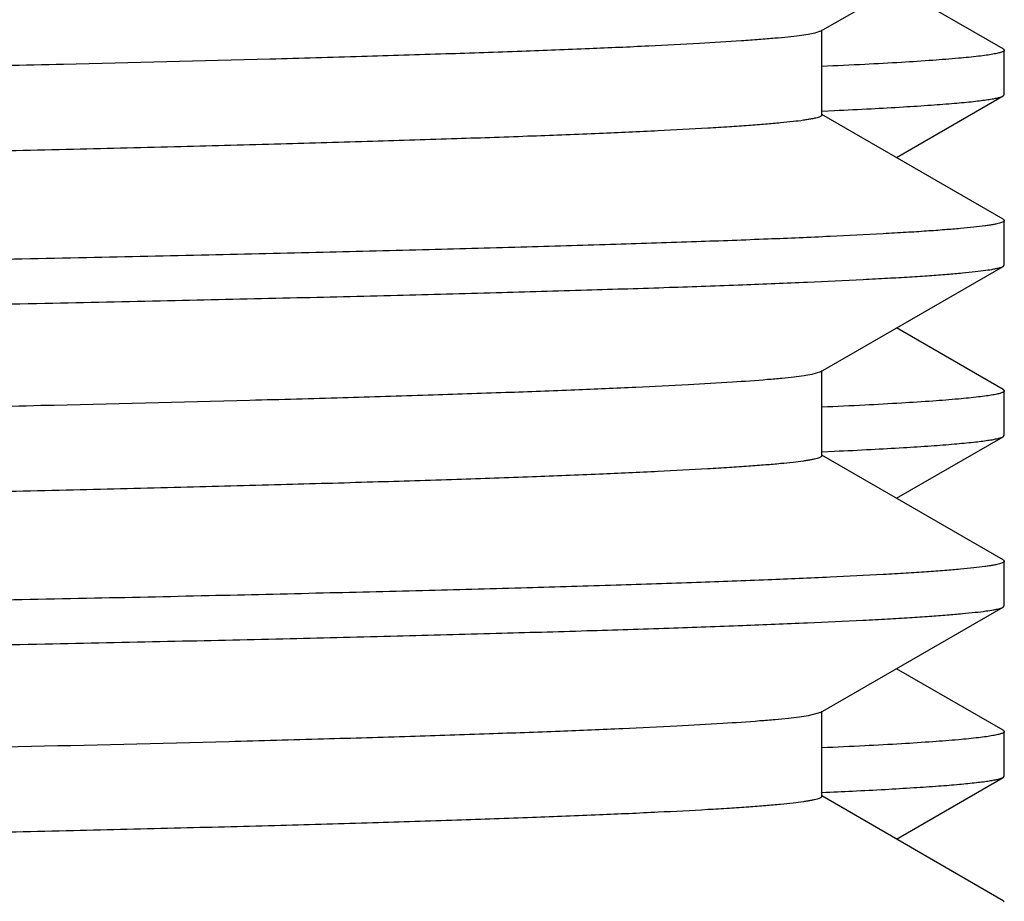
# Model space of a CAD drawing. Units: inches. Extents: x 0 to 11, y 0 to 8.5.
# Drawn here: x 5.6 to 5.7, y 4 to 4 of the extents above; entities that cross this region are included whole.
import ezdxf

# ---------------------------------------------------------------- set-up
doc = ezdxf.new("R2010")
doc.units = ezdxf.units.IN
doc.header["$LTSCALE"] = 0.605
doc.header["$MEASUREMENT"] = 0
doc.layers.get('0').update_dxf_attribs({"linetype": 'CONTINUOUS'})

msp = doc.modelspace()

# ---------------------------------------------------------------- linework, layer by layer
at = {"color": 7, "linetype": 'CONTINUOUS'}
for p, q in [((5.6679661944, 4.0331678929), (5.6813749771, 4.0409116434)), ((5.6813749772, 4.0318676584), (5.6735448251, 4.0363896508)), ((5.6679661418, 4.0331678929), (5.667544489, 4.0330269604)), ((5.6680499674, 4.0270146494), (5.6680499674, 4.0332646494)), ((5.6813749772, 4.0318676584), (5.6814549689, 4.0317752712)), ((5.6814549689, 4.0285040217), (5.6814549689, 4.0317752712)), ((5.6735448303, 4.0238896448), (5.6813749771, 4.0284116343)), ((5.6813749771, 4.0284116343), (5.6814549689, 4.0285040217)), ((5.6813749771, 4.0193676555), (5.6680709179, 4.0270509261)), ((5.6680793683, 4.0273048497), (5.6689906167, 4.027346719)), ((5.6813749771, 4.0193676555), (5.6814549689, 4.0192752681)), ((5.6814549689, 4.0160040104), (5.6814549689, 4.0192752681)), ((5.6813749771, 4.015911623), (5.6814549689, 4.0160040104)), ((5.6679661927, 4.0081678715), (5.6813749771, 4.015911623)), ((5.681374977, 4.0068676454), (5.6735448314, 4.0113896341)), ((5.667966122, 4.0081678715), (5.6673225667, 4.0079794626)), ((5.6680499657, 4.0020146281), (5.6680499657, 4.0082646281)), ((5.681374977, 4.0068676454), (5.6814549689, 4.0067752579)), ((5.6814549689, 4.0035040016), (5.6814549689, 4.0067752579)), ((5.6735448285, 3.9988896236), (5.6813749771, 4.0034116142)), ((5.6813749771, 4.0034116142), (5.6814549689, 4.0035040016)), ((5.6680793281, 4.0023048282), (5.6689894614, 4.0023466453)), ((5.6813749771, 3.9943676332), (5.6680709162, 4.0020509048)), ((5.6813749771, 3.9943676332), (5.6814549689, 3.9942752458)), ((5.6814549689, 3.9910039999), (5.6814549689, 3.9942752458)), ((5.6679661935, 3.9831678615), (5.6813749772, 3.9909116126)), ((5.6813749772, 3.9909116126), (5.6814549689, 3.9910039999)), ((5.6813749771, 3.9818676241), (5.673544822, 3.9863896183)), ((5.6679661503, 3.9831678616), (5.6670593783, 3.9829318221)), ((5.6680499663, 3.9770146179), (5.6680499663, 3.9832646179)), ((5.6813749771, 3.9818676241), (5.6814549689, 3.9817752367)), ((5.6814549689, 3.9785040101), (5.6814549689, 3.9817752367)), ((5.6735448123, 3.973889623), (5.6813749774, 3.9784116231)), ((5.6813749774, 3.9784116231), (5.6814549689, 3.9785040101)), ((5.6813749773, 3.9693676231), (5.6680709167, 3.9770508945)), ((5.6813749773, 3.9693676231), (5.6814549689, 3.9692752359))]:
    msp.add_line(p, q, dxfattribs=at)
msp.add_arc((5.6436190505, 4.5193982802), 0.542645006, 272.5855423191, 272.8197126471, dxfattribs=at)
for points, knots in [([(5.667544489, 4.0330269604), (5.6673827453, 4.032988913), (5.6670027826, 4.0329183733), (5.6663492976, 4.03282509), (5.6655327782, 4.0327311224), (5.6645537174, 4.0326365739), (5.6634125264, 4.0325417129), (5.6615690784, 4.0324072633), (5.6588646131, 4.0322431129), (5.6551437407, 4.032054275), (5.6507960205, 4.0318648311), (5.6458314357, 4.0316748502), (5.6402615418, 4.031484571), (5.6340991588, 4.0312940257), (5.6247406462, 4.0310293285), (5.611679826, 4.0307032231), (5.594459478, 4.030324307), (5.5752951607, 4.0299446507), (5.5543644764, 4.029564413), (5.5318613999, 4.0291837894), (5.5079944808, 4.0288028827), (5.4829849193, 4.0284217748), (5.4570644956, 4.0280405245), (5.4304734466, 4.0276591784), (5.4034582101, 4.0272777754), (5.3762691706, 4.0268963498), (5.3491583104, 4.0265149342), (5.322376897, 4.0261335623), (5.2961731395, 4.0257522705), (5.2707898927, 4.0253711027), (5.2464624119, 4.0249901104), (5.2234161557, 4.0246093721), (5.2018647221, 4.0242289585), (5.1849315159, 4.0239050307), (5.172280879, 4.0236438433), (5.1635171273, 4.0234527781), (5.1552661371, 4.0232617792), (5.1475470907, 4.0230708706), (5.1403778259, 4.0228800639), (5.1337750081, 4.0226894031), (5.1277538998, 4.0224989245), (5.1223284892, 4.0223086988), (5.1175113032, 4.0221188493), (5.1133135155, 4.0219294672), (5.1102073549, 4.0217655229), (5.1080395117, 4.021632023), (5.1066532653, 4.0215368705), (5.1054281608, 4.0214418998), (5.1043648918, 4.0213471991), (5.1034640364, 4.0212528275), (5.1028154575, 4.0211706518), (5.1023785606, 4.0211032315), (5.1021117251, 4.0210558365), (5.1018857669, 4.0210085884), (5.1017005347, 4.020961665), (5.1015559933, 4.0209149267), (5.1014615357, 4.0208738458), (5.101407743, 4.0208388142), (5.1013752953, 4.0208103185), (5.1013600345, 4.0207820133), (5.1013600268, 4.0207646399)], [0, 0, 0, 0, 0.0008799951, 0.0020449735, 0.0034958368, 0.0052324131, 0.0072541764, 0.0095604125, 0.0150213503, 0.0216032453, 0.0292917915, 0.0380690856, 0.0479154399, 0.0588077589, 0.0707213579, 0.0974990206, 0.1280008106, 0.1619443801, 0.1990153929, 0.2388704783, 0.2811403936, 0.3254335404, 0.3713394833, 0.4184329091, 0.466277403, 0.5144296719, 0.5624434907, 0.6098739772, 0.6562816266, 0.7012364196, 0.7443218448, 0.7851386689, 0.8233087899, 0.8584785726, 0.8748353153, 0.8903223454, 0.9049034695, 0.9185452397, 0.9312158215, 0.9428861738, 0.9535290945, 0.9631202354, 0.9716373883, 0.9790611823, 0.9853747072, 0.9881105978, 0.9905640171, 0.9927336315, 0.994618266, 0.9962173215, 0.9975305873, 0.998080135, 0.9985584285, 0.9989657196, 0.9993025258, 0.9995698561, 0.9997697932, 0.9998460162, 0.9999079882, 1, 1, 1, 1]), ([(5.6814548258, 4.0317752712), (5.6814548258, 4.0317447657), (5.6814066844, 4.0316983177), (5.6813307274, 4.0316585903), (5.6812369906, 4.0316211358), (5.6811185715, 4.031584663), (5.6809736244, 4.0315475824), (5.6808026574, 4.0315105361), (5.6805227722, 4.0314578158), (5.6801070329, 4.031393534), (5.679268089, 4.0312864963), (5.6779579569, 4.0311582149), (5.6760740364, 4.0310116246), (5.673777183, 4.030864277), (5.6710706498, 4.0307161555), (5.669129812, 4.0306235682), (5.6680917471, 4.0305766596)], [0, 0, 0, 0, 0.0067918923, 0.0124051194, 0.0197765436, 0.0289840046, 0.0400667233, 0.0530467424, 0.0679362689, 0.1034674863, 0.1466899892, 0.2562240929, 0.3965072658, 0.56739431, 0.7686442276, 1, 1, 1, 1]), ([(5.6689906167, 4.027346719), (5.6698865313, 4.0273886071), (5.6715714042, 4.0274714658), (5.6739369588, 4.0276033271), (5.6759789374, 4.027734716), (5.6776950336, 4.0278655752), (5.6789200887, 4.0279797468), (5.6797353482, 4.0280737874), (5.6802236882, 4.0281394905), (5.6806295809, 4.028204765), (5.6809528632, 4.0282696362), (5.6811702101, 4.0283266473), (5.681301504, 4.0283746885), (5.681353033, 4.028399014), (5.6813748759, 4.0284116344)], [0, 0, 0, 0, 0.2161089772, 0.4064628341, 0.5708673797, 0.7091376222, 0.821151979, 0.8672985397, 0.9068694927, 0.9398728773, 0.966332484, 0.9863111576, 0.9939215558, 1, 1, 1, 1]), ([(5.6680499631, 4.0270146494), (5.6680499605, 4.0270063861), (5.6680456782, 4.0269883771), (5.6680283514, 4.026963596), (5.6680010694, 4.0269394557), (5.6679460343, 4.0269042823), (5.6678493372, 4.0268625617), (5.6677014654, 4.0268153763), (5.6675119559, 4.0267678876), (5.6672808077, 4.0267201073), (5.6670078475, 4.0266721618), (5.6665608754, 4.0266039641), (5.6658973167, 4.0265208487), (5.6649756809, 4.0264253983), (5.6638879497, 4.0263296095), (5.6626347115, 4.0262335403), (5.6612166569, 4.0261372981), (5.6589992048, 4.0260022737), (5.6558222047, 4.0258364389), (5.6515291119, 4.0256448924), (5.6466031437, 4.0254528555), (5.6410560566, 4.025260451), (5.6349009012, 4.0250677812), (5.628152351, 4.024874934), (5.6208263312, 4.0246819344), (5.6129402919, 4.0244888349), (5.6045128626, 4.0242956424), (5.5955640951, 4.0241023836), (5.582652276, 4.0238382418), (5.5653783298, 4.0235106539), (5.5434057883, 4.0231258881), (5.5199284334, 4.0227407953), (5.4951688878, 4.0223554475), (5.4693619106, 4.0219699247), (5.4427522142, 4.0215842795), (5.4155921061, 4.0211985569), (5.3881391263, 4.0208127949), (5.3606535835, 4.0204270286), (5.333396099, 4.0200412927), (5.3066251318, 4.0196556245), (5.2805945233, 4.019270066), (5.2555511007, 4.0188846701), (5.2317323219, 4.0184995004), (5.2093640379, 4.0181146591), (5.1886583388, 4.0177302391), (5.1725334522, 4.0174019711), (5.1606106657, 4.017136905), (5.1524518956, 4.0169437464), (5.1448440462, 4.0167507003), (5.1378050829, 4.0165577655), (5.1313517776, 4.0163650078), (5.1254993517, 4.0161724504), (5.1202617563, 4.0159802287), (5.1156513138, 4.0157883803), (5.1122066879, 4.0156227354), (5.1097728176, 4.0154882156), (5.1081910671, 4.0153918409), (5.1067732593, 4.0152956009), (5.1055202394, 4.0151995483), (5.10443276, 4.015103729), (5.1035113593, 4.0150083693), (5.102756531, 4.0149135067), (5.1022322755, 4.0148304474), (5.1018973148, 4.0147612778), (5.1017079353, 4.0147137613), (5.1015602031, 4.0146666235), (5.1014771585, 4.0146306566), (5.1014438128, 4.0146113964)], [0, 0, 0, 0, 4.37289e-05, 9.47158e-05, 0.000157752, 0.0002354268, 0.0004394648, 0.0007124942, 0.0010565788, 0.0014727058, 0.0019614084, 0.0025229969, 0.0038652959, 0.0054998193, 0.0074261429, 0.0096436023, 0.0121512489, 0.0149475991, 0.0213999045, 0.0289863688, 0.0376888935, 0.0474875586, 0.0583588486, 0.0702775558, 0.0832150738, 0.0971411843, 0.1120225498, 0.1278242874, 0.1445086211, 0.1803655012, 0.2192534872, 0.2608039527, 0.3046231202, 0.3502955559, 0.3973883489, 0.4454550176, 0.4940399107, 0.5426824148, 0.5909213883, 0.6382995261, 0.6843676617, 0.7286891027, 0.770843682, 0.8104318486, 0.8470783729, 0.880435996, 0.8957815073, 0.9101887042, 0.923623859, 0.9360547818, 0.947452487, 0.9577895995, 0.9670422143, 0.9751881359, 0.9822088263, 0.9852918402, 0.9880876533, 0.9905948347, 0.9928119995, 0.9947379044, 0.9963718843, 0.9977137005, 0.9987636221, 0.9991795793, 0.9995234401, 0.9997962159, 1, 1, 1, 1]), ([(5.6814549689, 4.0192752681), (5.681454969, 4.0192669195), (5.6814503308, 4.0192485903), (5.6814318288, 4.0192236628), (5.6814028329, 4.0191993922), (5.6813441774, 4.0191639096), (5.6812413208, 4.0191219202), (5.6810841073, 4.019074397), (5.6808825713, 4.0190265605), (5.6806367251, 4.0189784149), (5.6803464004, 4.0189301008), (5.6798709244, 4.0188613644), (5.6791651081, 4.0187776036), (5.6781848309, 4.0186814139), (5.6770278944, 4.0185848813), (5.6756949438, 4.0184880636), (5.6741867271, 4.0183910715), (5.671828343, 4.0182549953), (5.66844964, 4.0180878704), (5.6638843051, 4.0178948316), (5.6586464163, 4.0177012992), (5.652748666, 4.0175073951), (5.6462051551, 4.0173132242), (5.639031724, 4.017118874), (5.6312455689, 4.0169243704), (5.6228655257, 4.0167297662), (5.6139116998, 4.0165350678), (5.6044057336, 4.0163403033), (5.5906942869, 4.0160741334), (5.5723571066, 4.0157440344), (5.5490413927, 4.015356281), (5.5241430393, 4.0149681992), (5.4979018387, 4.0145798619), (5.4705704931, 4.0141913499), (5.4424122255, 4.0138027168), (5.4136982059, 4.0134140081), (5.3944005006, 4.013155263), (5.3847049689, 4.0130252636)], [0, 0, 0, 0, 8.43539e-05, 0.0001841062, 0.0003090782, 0.0004643698, 0.0008750366, 0.0014267798, 0.0021234072, 0.002966718, 0.0039576717, 0.0050968188, 0.0078205783, 0.0111382222, 0.0150486809, 0.0195504468, 0.024641543, 0.0303189113, 0.043418861, 0.0588208863, 0.0764876518, 0.0963779539, 0.1184433324, 0.1426317421, 0.1688842251, 0.1971384778, 0.2273257796, 0.259374281, 0.2932060892, 0.3658911536, 0.4446815226, 0.5288186108, 0.617492526, 0.7098494, 0.8050000971, 0.9020283645, 1, 1, 1, 1]), ([(5.3847049689, 4.0097540054), (5.3942576162, 4.009882089), (5.4132736656, 4.0101370576), (5.4415753045, 4.0105200768), (5.4693453312, 4.010903026), (5.4963241098, 4.0112858634), (5.5222594701, 4.0116685374), (5.5469089601, 4.0120509848), (5.5700421539, 4.0124331034), (5.5914428127, 4.0128148032), (5.6081013546, 4.0131407816), (5.6204133657, 4.0134040124), (5.6288348017, 4.013595793), (5.6366853955, 4.0137874762), (5.6439467452, 4.0139790315), (5.650601917, 4.0141704283), (5.6566353112, 4.0143616047), (5.6620328752, 4.0145524678), (5.6667819626, 4.014742933), (5.6703287973, 4.014907421), (5.6728336796, 4.0150410073), (5.6744606078, 4.0151366897), (5.6759181348, 4.0152322378), (5.6772054148, 4.0153276082), (5.678321733, 4.0154227344), (5.6792665549, 4.0155173862), (5.6800393095, 4.0156115332), (5.6805750779, 4.0156939965), (5.6809165162, 4.0157627318), (5.6811087391, 4.0158098696), (5.6812579681, 4.0158566096), (5.6813415973, 4.0158923738), (5.6813749397, 4.015911623)], [0, 0, 0, 0, 0.096569173, 0.1922361521, 0.2861060787, 0.377302074, 0.4649716857, 0.5482955563, 0.6264951014, 0.6988395083, 0.7646529803, 0.7949158153, 0.8233207342, 0.8498009512, 0.8742951453, 0.8967457106, 0.9171007906, 0.9353126735, 0.9513395409, 0.9651441223, 0.9712030785, 0.9766953859, 0.9816178248, 0.9859676104, 0.9897429691, 0.9929424995, 0.9955652512, 0.9976115369, 0.9984195794, 0.9990853784, 0.9996108329, 1, 1, 1, 1]), ([(5.6673225667, 4.0079794626), (5.6671342, 4.0079425237), (5.6667021989, 4.0078727407), (5.6659717061, 4.0077793771), (5.6650796432, 4.0076854355), (5.6635691955, 4.0075502343), (5.6612807152, 4.0073866953), (5.658058236, 4.0071993406), (5.6542070959, 4.0070111769), (5.6497360542, 4.0068222593), (5.6446554061, 4.0066329494), (5.6389767614, 4.0064433219), (5.6327132232, 4.0062534773), (5.6232351687, 4.0059900265), (5.6100444698, 4.0056652928), (5.5926917601, 4.0052877185), (5.5734263476, 4.0049094432), (5.5524253959, 4.0045306141), (5.5298820277, 4.0041514164), (5.5060035546, 4.0037719477), (5.4810095731, 4.0033922863), (5.455129933, 4.0030124884), (5.4286026373, 4.0026325994), (5.4016716387, 4.0022526568), (5.3745846075, 4.001872694), (5.3475906476, 4.0014927432), (5.3209380044, 4.0011128372), (5.2948717911, 4.0007330125), (5.2696317165, 4.000353312), (5.245449906, 3.9999737873), (5.2225487338, 3.9995945161), (5.2011388155, 3.9992155692), (5.1843199989, 3.9988928743), (5.1717569752, 3.9986326837), (5.1630552436, 3.9984423569), (5.1548633784, 3.998252097), (5.1472002727, 3.9980619275), (5.1400834922, 3.9978718575), (5.1335294721, 3.9976819369), (5.1275532127, 3.9974921913), (5.1221685328, 3.997302707), (5.1173877162, 3.9971135845), (5.1132218315, 3.996924945), (5.1101393433, 3.9967616232), (5.1079880864, 3.9966286449), (5.1066124743, 3.9965338641), (5.1053968031, 3.9964392542), (5.1043417228, 3.9963449192), (5.1034477817, 3.9962509163), (5.1028041849, 3.9961690623), (5.1023706744, 3.9961019015), (5.1021059272, 3.9960546864), (5.1018817336, 3.9960076189), (5.1016979294, 3.9959608753), (5.1015544825, 3.9959143169), (5.1014607336, 3.9958733907), (5.101407347, 3.995838501), (5.1013751218, 3.9958100963), (5.1013599925, 3.9957819164), (5.1013599845, 3.9957646192)], [0, 0, 0, 0, 0.0010170208, 0.0023174552, 0.003901584, 0.0057691765, 0.0103519737, 0.0160566158, 0.0228712753, 0.0307803411, 0.0397663039, 0.049808369, 0.0608838884, 0.072967242, 0.1000447498, 0.1307924146, 0.1649277824, 0.2021371816, 0.2420786068, 0.2843848769, 0.328667072, 0.3745180388, 0.4215162341, 0.4692295147, 0.517219186, 0.5650440004, 0.6122642139, 0.6584456837, 0.7031637647, 0.7460073618, 0.7865825353, 0.8245163359, 0.8594600291, 0.875709045, 0.8910925381, 0.9055749238, 0.9191232188, 0.9317060063, 0.9432947681, 0.9538625441, 0.9633855799, 0.9718416976, 0.9792121666, 0.9854799334, 0.9881960869, 0.9906317293, 0.9927854611, 0.9946563843, 0.9962439131, 0.997547702, 0.9980932387, 0.9985680167, 0.9989723488, 0.9993067736, 0.9995722823, 0.9997709366, 0.9998467112, 0.999908355, 1, 1, 1, 1]), ([(5.6814548258, 4.0067752579), (5.6814548258, 4.0067447525), (5.6814066845, 4.0066983044), (5.6813307275, 4.0066585769), (5.6812369908, 4.0066211225), (5.6811185718, 4.0065846497), (5.6809736248, 4.006547569), (5.6808026579, 4.0065105227), (5.6805227729, 4.0064578024), (5.6801070339, 4.0063935205), (5.6792680906, 4.0062864827), (5.6779579595, 4.0061582012), (5.6760740406, 4.0060116108), (5.673777189, 4.0058642631), (5.6710706578, 4.0057161415), (5.6691298216, 4.0056235541), (5.6680917574, 4.0055766455)], [0, 0, 0, 0, 0.0067918984, 0.0124051273, 0.0197765529, 0.0289840155, 0.0400667362, 0.0530467573, 0.0679362855, 0.1034675051, 0.146690009, 0.2562241122, 0.3965072819, 0.5673943176, 0.7686442272, 1, 1, 1, 1]), ([(5.6689894614, 4.0023466453), (5.6698854619, 4.0023885355), (5.6715704963, 4.0024713983), (5.6739362772, 4.0026032663), (5.6759784501, 4.0027346618), (5.6776947081, 4.0028655276), (5.6789198774, 4.0029797049), (5.6797352116, 4.0030737502), (5.6802235952, 4.0031394566), (5.680629523, 4.0032047343), (5.6809528321, 4.0032696087), (5.6811701961, 4.0033266226), (5.6813014994, 4.0033746664), (5.6813530317, 4.0033989931), (5.6813748759, 4.0034116143)], [0, 0, 0, 0, 0.2161096183, 0.4064639924, 0.5708688938, 0.7091392946, 0.821153594, 0.8673000406, 0.9068708195, 0.9398739676, 0.9663332724, 0.9863115821, 0.9939217756, 1, 1, 1, 1]), ([(5.6680499199, 4.0020146281), (5.6680499157, 4.0020063647), (5.6680456331, 4.0019883572), (5.6680283121, 4.0019635758), (5.668001039, 4.0019394349), (5.667946021, 4.0019042607), (5.6678493455, 4.0018625385), (5.6677014942, 4.0018153526), (5.6675119909, 4.0017678635), (5.6672808276, 4.0017200841), (5.6670078384, 4.0016721419), (5.6665608481, 4.0016039475), (5.6658973033, 4.0015208281), (5.6649756925, 4.001425374), (5.6638879574, 4.0013295846), (5.6626347002, 4.0012335227), (5.6612166434, 4.0011372775), (5.6589991929, 4.0010022472), (5.6558222076, 4.0008364223), (5.651529098, 4.0006448667), (5.6466031459, 4.0004528367), (5.6410560453, 4.0002604268), (5.6349009016, 4.0000677612), (5.6281523421, 3.9998749107), (5.6208263315, 3.9996819135), (5.6129402858, 3.9994888122), (5.6045128611, 3.9992956208), (5.5955640918, 3.9991023613), (5.582652276, 3.9988382199), (5.5653783336, 3.9985106317), (5.5434057938, 3.9981258659), (5.5199284447, 3.9977407731), (5.4951688972, 3.9973554253), (5.4693619237, 3.9969699025), (5.4427522217, 3.9965842572), (5.4155921148, 3.9961985347), (5.3881391272, 3.9958127726), (5.3606535834, 3.9954270064), (5.3333960906, 3.9950412705), (5.3066251212, 3.9946556023), (5.2805945056, 3.9942700439), (5.2555510808, 3.993884648), (5.231732297, 3.9934994783), (5.2093640119, 3.9931146374), (5.1886583103, 3.9927302166), (5.1725334446, 3.9924019515), (5.1606106582, 3.9921368812), (5.1524519087, 3.9919437273), (5.1448440389, 3.9917506759), (5.1378050961, 3.9915577469), (5.1313517725, 3.9913649833), (5.1254993653, 3.9911724323), (5.1202617515, 3.990980204), (5.1156513259, 3.9907883622), (5.1122067024, 3.9906227141), (5.1097728343, 3.9904881925), (5.1081910603, 3.9903918201), (5.1067732472, 3.9902955839), (5.1055202451, 3.9901995254), (5.1044327753, 3.9901037045), (5.1035113529, 3.990008348), (5.1027565166, 3.9899134934), (5.1022322806, 3.9898304282), (5.1018973496, 3.9897612541), (5.1017079723, 3.9897137379), (5.1015602241, 3.9896666004), (5.101477163, 3.9896306352), (5.101443807, 3.9896113757)], [0, 0, 0, 0, 4.37295e-05, 9.47123e-05, 0.0001577371, 0.0002353943, 0.0004393873, 0.0007123757, 0.0010564432, 0.0014725964, 0.0019613677, 0.0025230091, 0.0038652792, 0.0054997092, 0.0074260255, 0.0096436071, 0.0121512364, 0.0149474944, 0.0213999035, 0.0289862759, 0.0376888814, 0.0474874729, 0.0583588295, 0.0702774825, 0.0832150405, 0.0971411183, 0.1120225124, 0.1278242324, 0.1445085672, 0.1803654501, 0.2192534178, 0.2608038965, 0.3046230448, 0.3502955044, 0.3973882807, 0.4454549796, 0.4940398611, 0.5426823959, 0.5909213642, 0.6382995282, 0.6843676628, 0.7286891238, 0.7708437032, 0.8104318831, 0.8470784066, 0.8804360365, 0.8957814355, 0.9101887417, 0.9236237923, 0.9360548207, 0.9474524175, 0.9577896323, 0.9670421552, 0.9751881665, 0.9822087695, 0.98529177, 0.9880876741, 0.9905949012, 0.9928119565, 0.994737834, 0.9963719016, 0.9977137706, 0.9987635882, 0.9991794984, 0.9995233615, 0.9997961709, 1, 1, 1, 1]), ([(5.6814549689, 3.9942752458), (5.681454969, 3.9942668971), (5.6814503308, 3.9942485679), (5.6814318288, 3.9942236405), (5.6814028329, 3.9941993698), (5.6813441774, 3.9941638873), (5.6812413208, 3.9941218978), (5.6810841073, 3.9940743746), (5.6808825713, 3.9940265381), (5.6806367251, 3.9939783925), (5.6803464004, 3.9939300783), (5.6798709244, 3.993861342), (5.6791651081, 3.9937775811), (5.678184831, 3.9936813914), (5.6770278944, 3.9935848588), (5.6756949438, 3.9934880411), (5.6741867271, 3.9933910489), (5.671828343, 3.9932549726), (5.6684496401, 3.9930878477), (5.6638843052, 3.9928948089), (5.6586464166, 3.9927012764), (5.6527486663, 3.9925073723), (5.6462051555, 3.9923132014), (5.6390317244, 3.9921188511), (5.6312455694, 3.9919243475), (5.6228655262, 3.9917297432), (5.6139117004, 3.9915350448), (5.6044057343, 3.9913402803), (5.5906942876, 3.9910741104), (5.5723571072, 3.9907440113), (5.5490413933, 3.9903562579), (5.5241430399, 3.9899681761), (5.4979018391, 3.9895798388), (5.4705704933, 3.9891913267), (5.4424122256, 3.9888026937), (5.4136982059, 3.9884139849), (5.3944005006, 3.9881552399), (5.3847049689, 3.9880252405)], [0, 0, 0, 0, 8.43539e-05, 0.0001841062, 0.0003090783, 0.0004643699, 0.0008750367, 0.0014267799, 0.0021234074, 0.0029667182, 0.0039576719, 0.005096819, 0.0078205785, 0.0111382223, 0.015048681, 0.0195504469, 0.024641543, 0.0303189113, 0.0434188608, 0.058820886, 0.0764876513, 0.0963779531, 0.1184433313, 0.142631741, 0.1688842238, 0.1971384762, 0.2273257778, 0.259374279, 0.2932060872, 0.3658911516, 0.4446815204, 0.5288186091, 0.6174925245, 0.7098493992, 0.8050000971, 0.9020283645, 1, 1, 1, 1]), ([(5.3847049689, 3.9847540032), (5.3942576164, 3.9848820866), (5.4132736661, 3.9851370548), (5.4415753055, 3.9855200735), (5.4693453329, 3.9859030221), (5.4963241121, 3.986285859), (5.5222594729, 3.9866685324), (5.5469089632, 3.9870509793), (5.5700421573, 3.9874330973), (5.5914428162, 3.9878147966), (5.608101358, 3.9881407746), (5.6204133691, 3.9884040051), (5.6288348049, 3.9885957855), (5.6366853987, 3.9887874684), (5.6439467482, 3.9889790234), (5.6506019198, 3.9891704201), (5.6566353137, 3.9893615961), (5.6620328775, 3.989552459), (5.6667819646, 3.9897429241), (5.6703287992, 3.9899074118), (5.6728336813, 3.990040998), (5.6744606093, 3.9901366803), (5.6759181362, 3.9902322282), (5.677205416, 3.9903275985), (5.6783217341, 3.9904227246), (5.6792665558, 3.9905173763), (5.6800393103, 3.9906115232), (5.6805750784, 3.9906939864), (5.6809165166, 3.9907627216), (5.6811087395, 3.9908098594), (5.6812579684, 3.9908565993), (5.6813415975, 3.9908923634), (5.6813749399, 3.9909116126)], [0, 0, 0, 0, 0.0965691747, 0.1922361554, 0.2861060843, 0.377302082, 0.464971695, 0.5482955672, 0.6264951127, 0.69883952, 0.764652992, 0.7949158267, 0.8233207452, 0.8498009618, 0.8742951554, 0.8967457201, 0.9171007993, 0.9353126813, 0.9513395478, 0.9651441282, 0.971203084, 0.9766953909, 0.9816178292, 0.9859676143, 0.9897429723, 0.9929425022, 0.9955652532, 0.9976115382, 0.9984195804, 0.9990853791, 0.9996108333, 1, 1, 1, 1]), ([(5.6670593783, 3.9829318221), (5.6668447205, 3.9828957436), (5.6663610422, 3.9828266903), (5.6655540089, 3.9827333384), (5.6645868146, 3.9826395298), (5.6629791353, 3.98250535), (5.6605732245, 3.9823424031), (5.6572148679, 3.9821555073), (5.6532346128, 3.9819678554), (5.6486415144, 3.9817795593), (5.6434460223, 3.981590894), (5.6376599601, 3.9814019466), (5.6312965549, 3.981212796), (5.6217007596, 3.9809505972), (5.6083824158, 3.9806272336), (5.5909000447, 3.9802510141), (5.5715361956, 3.9798741281), (5.5504675429, 3.9794967155), (5.5278863366, 3.9791189506), (5.5039986122, 3.9787409262), (5.4790223541, 3.9783627174), (5.4531854542, 3.9779843781), (5.4267236841, 3.9776059519), (5.3998784936, 3.9772274753), (5.372894852, 3.9768489811), (5.3460189753, 3.9764705006), (5.3194961076, 3.9760920663), (5.2935682647, 3.9757137139), (5.2684720347, 3.9753354864), (5.2444364178, 3.9749574348), (5.2216807311, 3.9745796361), (5.2004126162, 3.9742021619), (5.1837083554, 3.9738807024), (5.1712330493, 3.9736215161), (5.162593365, 3.9734319259), (5.1544606795, 3.9732424135), (5.146853509, 3.9730529787), (5.1397892564, 3.9728636567), (5.1332840055, 3.9726744688), (5.1273526258, 3.9724854708), (5.1220086327, 3.9722967168), (5.1172642135, 3.9721083398), (5.1131301824, 3.9719204282), (5.1100713647, 3.9717577439), (5.1079366835, 3.9716252883), (5.1065717211, 3.9715308717), (5.1053654693, 3.9714366294), (5.1043185432, 3.971342665), (5.1034315266, 3.9712490345), (5.1027929465, 3.9711674953), (5.1023628379, 3.9711005929), (5.1021001528, 3.9710535618), (5.1018776866, 3.9710066778), (5.1016952846, 3.9709601156), (5.1015529253, 3.9709137385), (5.1014598895, 3.970872968), (5.1014069247, 3.9708382187), (5.1013749388, 3.9708099052), (5.1013599713, 3.9707818443), (5.1013599783, 3.9707646292)], [0, 0, 0, 0, 0.0011538057, 0.0025891629, 0.0043061902, 0.0063044653, 0.0111405256, 0.0170878679, 0.0241336048, 0.0322620692, 0.0414550608, 0.0516916563, 0.0629488075, 0.0752007092, 0.1025754693, 0.1335666072, 0.1678916877, 0.2052376826, 0.2452640529, 0.2876056365, 0.3318762654, 0.377672005, 0.4245751396, 0.4721577084, 0.5199856617, 0.5676226199, 0.6146340094, 0.6605909354, 0.7050741385, 0.7476778313, 0.7880133647, 0.8257128388, 0.8604324164, 0.8765747386, 0.8918555163, 0.9062401951, 0.9196957197, 0.9321916695, 0.9436994172, 0.9541929409, 0.9636483093, 0.9720441606, 0.9793616018, 0.9855842523, 0.988280803, 0.9906986923, 0.9928367812, 0.9946942231, 0.9962703016, 0.9975645616, 0.9981061113, 0.9985774743, 0.99897895, 0.999311059, 0.9995747744, 0.9997721392, 0.999847451, 0.9999087475, 1, 1, 1, 1]), ([(5.6814548258, 3.9817752367), (5.6814548258, 3.9817447312), (5.6814066842, 3.9816982831), (5.681330727, 3.9816585556), (5.6812369901, 3.9816211011), (5.6811185707, 3.9815846283), (5.6809736233, 3.9815475476), (5.680802656, 3.9815105012), (5.6805227703, 3.9814577808), (5.6801070301, 3.9813934989), (5.6792680845, 3.9812864611), (5.6779579495, 3.9811581794), (5.676074025, 3.9810115889), (5.6737771665, 3.9808642411), (5.6710706275, 3.9807161193), (5.6691297857, 3.9806235318), (5.6680917186, 3.9805766232)], [0, 0, 0, 0, 0.0067918928, 0.0124051203, 0.0197765441, 0.0289840036, 0.0400667191, 0.0530467339, 0.0679362571, 0.1034674703, 0.1466899716, 0.2562240774, 0.3965072562, 0.5673943177, 0.7686442461, 1, 1, 1, 1]), ([(5.670313607, 3.97741027), (5.6711111294, 3.9774496663), (5.6726112987, 3.977527602), (5.6747180053, 3.9776515989), (5.6765377877, 3.9777751779), (5.6780688643, 3.9778982809), (5.6791632383, 3.97800563), (5.6798928752, 3.9780940143), (5.6803312416, 3.9781557958), (5.6806965152, 3.9782172914), (5.6809890866, 3.9782781985), (5.6812086603, 3.9783384582), (5.6813292329, 3.978385289), (5.6813748286, 3.9784116231)], [0, 0, 0, 0, 0.2153078263, 0.4050512735, 0.5690349425, 0.7071172531, 0.8192167144, 0.8655073181, 0.9052894918, 0.9385717504, 0.965384891, 0.9858022471, 1, 1, 1, 1]), ([(5.6680498946, 3.9770146179), (5.6680498944, 3.9770063554), (5.6680456227, 3.976988349), (5.6680283157, 3.9769635657), (5.6680010555, 3.9769394241), (5.667946052, 3.976904248), (5.6678493826, 3.9768625247), (5.6677015215, 3.9768153395), (5.667511991, 3.9767678547), (5.6672808012, 3.9767200772), (5.6670078027, 3.9766721337), (5.6665608328, 3.9766039386), (5.6658973165, 3.9765208154), (5.6649757055, 3.9764253601), (5.6638879504, 3.9763295794), (5.6626346861, 3.976233515), (5.6612166523, 3.9761372671), (5.6589992011, 3.9760022353), (5.6558222238, 3.9758364193), (5.6515290899, 3.9756448527), (5.6466031613, 3.9754528335), (5.6410560341, 3.9752604144), (5.6349009158, 3.9750677573), (5.6281523326, 3.9748748998), (5.6208263447, 3.9746819095), (5.6129402732, 3.9744888025), (5.6045128712, 3.9742956166), (5.5955640818, 3.9741023528), (5.5826522673, 3.9738382159), (5.5653783056, 3.9735106256), (5.5434057674, 3.9731258611), (5.5199284234, 3.9727407686), (5.4951688783, 3.9723554214), (5.4693619096, 3.9719698992), (5.4427522106, 3.9715842545), (5.415592107, 3.9711985326), (5.388139122, 3.9708127712), (5.3606535788, 3.9704270056), (5.3333960873, 3.9700412703), (5.3066251153, 3.9696556028), (5.2805944993, 3.969270045), (5.255551069, 3.9688846498), (5.2317322834, 3.9684994807), (5.2093639908, 3.9681146407), (5.1886582864, 3.9677302199), (5.1725334313, 3.9674019577), (5.1606106417, 3.9671368843), (5.1524519066, 3.9669437348), (5.1448440188, 3.966750679), (5.1378050976, 3.9665577561), (5.1313517535, 3.9663649859), (5.1254993676, 3.9661724434), (5.1202617302, 3.965980206), (5.1156513308, 3.9657883757), (5.1122066942, 3.9656227174), (5.1097728248, 3.9654882006), (5.108191041, 3.9653918317), (5.1067732447, 3.9652955917), (5.1055202556, 3.9651995305), (5.104432768, 3.9651037127), (5.1035113337, 3.9650083625), (5.1027565144, 3.9649135041), (5.1022323036, 3.9648304318), (5.1018973704, 3.9647612619), (5.1017079695, 3.9647137466), (5.1015601979, 3.9646666105), (5.1014771216, 3.9646306461), (5.1014437608, 3.9646113854)], [0, 0, 0, 0, 4.37246e-05, 9.46938e-05, 0.0001577005, 0.0002353393, 0.0004393082, 0.0007123088, 0.0010564362, 0.0014726511, 0.0019614364, 0.0025230523, 0.0038652276, 0.0054996307, 0.0074260693, 0.0096436563, 0.012151196, 0.0149474174, 0.021399956, 0.02898619, 0.0376889339, 0.0474873967, 0.0583588841, 0.0702773972, 0.0832150877, 0.0971410495, 0.1120225619, 0.1278241556, 0.1445086023, 0.1803654873, 0.219253437, 0.2608039152, 0.3046230466, 0.3502955014, 0.3973882647, 0.4454549558, 0.494039831, 0.5426823565, 0.590921327, 0.6382994817, 0.6843676272, 0.728689079, 0.7708436769, 0.8104318482, 0.8470783939, 0.8804360174, 0.8957813383, 0.9101887418, 0.9236236933, 0.936054817, 0.9474522996, 0.9577896407, 0.9670420353, 0.9751881731, 0.982208635, 0.9852917213, 0.9880876848, 0.990594817, 0.9928118198, 0.9947377769, 0.9963719095, 0.9977136927, 0.9987634429, 0.9991793816, 0.9995232909, 0.9997961455, 1, 1, 1, 1])]:
    msp.add_open_spline(points, degree=3, knots=knots, dxfattribs=at)

doc.saveas('drawing.dxf')
